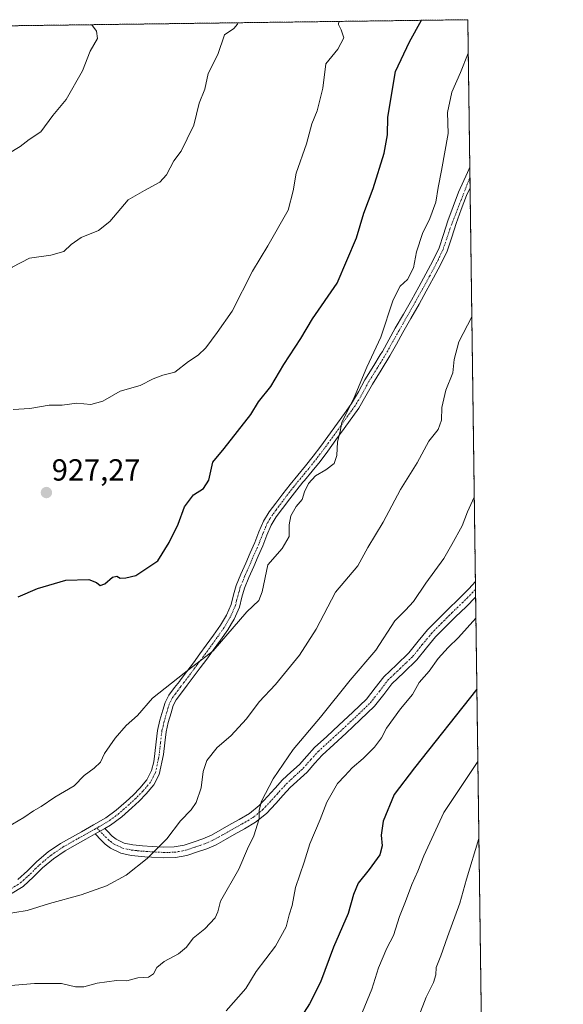
# Model space of a CAD drawing. Units: metres. Extents: x 590332 to 593772, y 4733650 to 4736008.
# Drawn here: x 593594 to 593772, y 4735685 to 4736008 of the extents above; entities that cross this region are included whole.
import ezdxf
from ezdxf.enums import TextEntityAlignment as Align

# ---------------------------------------------------------------- set-up
doc = ezdxf.new("R2010")
doc.units = ezdxf.units.M
doc.header["$MEASUREMENT"] = 0
doc.linetypes.add('TRAZO_Y_PUNTO', pattern=[1, 0.5, -0.25, 0, -0.25])
doc.linetypes.add('TRAZOS', pattern=[0.75, 0.5, -0.25])
for name, color, linetype, lineweight in [('Arbolado forestal', 92, 'TRAZOS', 0), ('Arbolado forestal CxS', 92, 'Continuous', 0), ('Camino', 19, 'Continuous', 0), ('Camino Cxs', 19, 'Continuous', 0), ('Camino eje', 39, 'TRAZO_Y_PUNTO', 13), ('Carátula', 7, 'Continuous', 5), ('Comarca CxS', 133, 'Continuous', 0), ('Comunidad Autónoma CxS', 142, 'Continuous', 0), ('Curva de nivel maestra', 36, 'Continuous', 30), ('Curva de nivel normal', 36, 'Continuous', 0), ('Municipio CxS', 142, 'Continuous', 0), ('Provincia CxS', 1, 'Continuous', 0), ('Punto de cota en terreno', 7, 'Continuous', 0), ('Rótulo de punto de cota en terreno', 19, 'Continuous', 0)]:
    doc.layers.add(name, color=color, linetype=linetype, lineweight=lineweight)
doc.styles.add('Arial', font='txt', dxfattribs={"height": 0.2})

# ---------------------------------------------------------------- blocks, each defined once
blk = doc.blocks.new('*U151')
at = {"layer": 'Arbolado forestal CxS', "color": 92, "linetype": 'Continuous', "lineweight": 0}
blk.add_polyline3d([(592802.95, 4735995.85, 772.03), (593741.11, 4736008.35, 921.23), (593741.11, 4736008.35, 921.23), (593750.56, 4735311.81, 832.55), (593729.46, 4735263.04, 836.39), (593721.82, 4735246.94, 840.7), (593713.81, 4735229.18, 845.43), (593706.22, 4735208.64, 850.55), (593690.81, 4735193.82, 853.71), (593671.3, 4735173.23, 855.68), (593648.14, 4735149.66, 858.15), (593617.6, 4735117.61, 858.56), (593590.43, 4735090.43, 857.58), (593563.4, 4735062.23, 851.91)], dxfattribs=at)
blk = doc.blocks.new('*U168')
at = {"layer": 'Curva de nivel normal', "color": 36, "linetype": 'Continuous', "lineweight": 0}
for points in [[(593487, 4736004.96, 940), (593487.37, 4736000.95, 940), (593486.28, 4735995.08, 940), (593487.21, 4735991.12, 940), (593490.34, 4735987.38, 940), (593492.54, 4735986.54, 940), (593498.89, 4735982.77, 940), (593502.47, 4735979.23, 940), (593504.88, 4735978.56, 940), (593507.81, 4735979.32, 940), (593511.32, 4735979.49, 940), (593515.16, 4735980.02, 940), (593520.28, 4735979.56, 940), (593524.08, 4735978.18, 940), (593527.44, 4735977.34, 940), (593530.07, 4735976.09, 940), (593532.16, 4735974.2, 940), (593534.49, 4735971.18, 940), (593536.26, 4735970.19, 940), (593538.47, 4735970.9, 940), (593540.68, 4735972.51, 940), (593542.46, 4735972.42, 940), (593543.35, 4735971.22, 940), (593544.86, 4735969.97, 940), (593550.77, 4735961.45, 940), (593552.04, 4735960.74, 940), (593554.67, 4735961.05, 940), (593558.28, 4735963.34, 940), (593560.33, 4735963.25, 940), (593562.96, 4735960.18, 940), (593570.01, 4735957.65, 940), (593575.61, 4735957.42, 940), (593583.97, 4735960.26, 940), (593589.92, 4735964.19, 940), (593594.09, 4735966.71, 940), (593597.02, 4735968.99, 940), (593600.79, 4735971.52, 940), (593604.73, 4735976.84, 940), (593609.18, 4735982.09, 940), (593614.58, 4735991.55, 940), (593617.08, 4735998.01, 940), (593619.43, 4736002.22, 940), (593619.14, 4736004.62, 940), (593617.56, 4736006.69, 940), (593617.56, 4736006.7, 940)], [(593487, 4736004.96, 940)]]:
    blk.add_polyline3d(points, dxfattribs=at)
blk = doc.blocks.new('*U182')
at = {"layer": 'Curva de nivel normal', "color": 36, "linetype": 'Continuous', "lineweight": 0}
for points in [[(593402.58, 4736003.84, 910), (593393.8, 4735993.09, 910), (593385.05, 4735984.12, 910), (593375.36, 4735973.7, 910), (593367.82, 4735967.25, 910), (593364.76, 4735963.03, 910), (593333.49, 4735929.71, 910), (593325.59, 4735918.3, 910), (593317.39, 4735906.65, 910), (593315.05, 4735902.72, 910), (593314.8, 4735900.54, 910), (593313.01, 4735896.59, 910), (593307.31, 4735887.1, 910), (593302.46, 4735877.31, 910), (593296.76, 4735869.91, 910), (593291.57, 4735862.5, 910), (593289.8, 4735858.44, 910), (593288.39, 4735854, 910), (593283.96, 4735847.76, 910), (593282.82, 4735843.66, 910), (593280.16, 4735835.63, 910), (593273.98, 4735823.97, 910), (593270.08, 4735817.31, 910), (593268.1, 4735811.99, 910), (593266.1, 4735792.81, 910), (593264.9, 4735790.64, 910), (593264.82, 4735788.63, 910), (593266.46, 4735786.41, 910), (593267.5, 4735783.56, 910), (593268.24, 4735780.12, 910), (593270.4, 4735775.31, 910), (593270.22, 4735772.64, 910), (593267.33, 4735770.6, 910), (593266.9, 4735768.16, 910), (593269.26, 4735764.87, 910), (593273.93, 4735762.84, 910), (593277.26, 4735763.15, 910), (593279.52, 4735762.7, 910), (593282.83, 4735760.04, 910), (593286.85, 4735756.08, 910), (593290.84, 4735753.24, 910), (593293.29, 4735751.18, 910), (593296.37, 4735750.3, 910), (593299.73, 4735747.75, 910), (593306.3, 4735741.46, 910), (593311.42, 4735738.25, 910), (593314.23, 4735735.18, 910), (593320.32, 4735733.42, 910), (593327.89, 4735730.64, 910), (593333.19, 4735728.43, 910), (593339.68, 4735726.9, 910), (593343.17, 4735725.69, 910), (593348.13, 4735724.97, 910), (593355.84, 4735723.29, 910), (593361.33, 4735721.27, 910), (593367.43, 4735720, 910), (593371.49, 4735718.42, 910), (593377.6, 4735717.1, 910), (593384.85, 4735714.68, 910), (593393.98, 4735713.95, 910), (593400.06, 4735713.07, 910), (593405.73, 4735713.23, 910), (593420.73, 4735714.71, 910), (593432.73, 4735716.87, 910), (593449.34, 4735720.54, 910), (593454.16, 4735720.88, 910), (593461.48, 4735720.1, 910), (593468.57, 4735717.66, 910), (593473.93, 4735713.75, 910), (593478.83, 4735706.31, 910), (593487.15, 4735698.63, 910), (593499.5, 4735692, 910), (593507.12, 4735689.38, 910), (593514.4, 4735688.38, 910), (593520.44, 4735688.43, 910), (593525.73, 4735687.69, 910), (593534.05, 4735687.21, 910), (593541.72, 4735687.69, 910), (593551.39, 4735687.59, 910), (593557.02, 4735687.18, 910), (593564.26, 4735688.35, 910), (593577.02, 4735689.6, 910), (593584.4, 4735690.7, 910), (593589.76, 4735690.97, 910), (593598.72, 4735691.71, 910), (593607.68, 4735691.7, 910), (593612.25, 4735690.69, 910), (593615.01, 4735690.62, 910), (593619.38, 4735691.85, 910), (593625.71, 4735692.78, 910), (593629.04, 4735692.64, 910), (593632.71, 4735693.63, 910), (593636.25, 4735693.81, 910), (593637.86, 4735694.88, 910), (593638.92, 4735696.98, 910), (593641.38, 4735699.01, 910), (593646.04, 4735701.5, 910), (593648.67, 4735703.74, 910), (593650.88, 4735706.6, 910), (593654.67, 4735709.72, 910), (593658.14, 4735713.28, 910), (593659.04, 4735715.24, 910), (593659.88, 4735718.75, 910), (593665.87, 4735729.29, 910), (593668.77, 4735736.03, 910), (593670.77, 4735740.28, 910), (593672.59, 4735745.81, 910), (593672.6, 4735748.64, 910), (593673.3, 4735751.64, 910), (593677.14, 4735758.97, 910), (593683.7, 4735768.64, 910), (593692.72, 4735779.25, 910), (593702.43, 4735791.43, 910), (593710.86, 4735801.25, 910), (593717.14, 4735810.9, 910), (593720.6, 4735814.36, 910), (593723.29, 4735817.24, 910), (593727.37, 4735823.3, 910), (593733.2, 4735831.39, 910), (593735.86, 4735836, 910), (593739.22, 4735842.06, 910), (593741.04, 4735846.72, 910), (593743.24, 4735851.5, 910)], [(593743.24, 4735851.5, 910)]]:
    blk.add_polyline3d(points, dxfattribs=at)
blk = doc.blocks.new('*U199')
at = {"layer": 'Curva de nivel normal', "color": 36, "linetype": 'Continuous', "lineweight": 0}
for points in [[(593431.39, 4736004.22, 920), (593430.46, 4736003.36, 920), (593425.82, 4735999.95, 920), (593421.77, 4735994.91, 920), (593416.95, 4735990.36, 920), (593413.06, 4735986.2, 920), (593410.31, 4735982.44, 920), (593406.14, 4735978.26, 920), (593401.26, 4735972.95, 920), (593395.67, 4735967.95, 920), (593389.34, 4735961.36, 920), (593384.69, 4735957.25, 920), (593380.15, 4735954.03, 920), (593375.32, 4735948.98, 920), (593372.07, 4735944.57, 920), (593367.41, 4735939.85, 920), (593364.41, 4735936.07, 920), (593360.64, 4735931.77, 920), (593356.26, 4735925.26, 920), (593352.16, 4735919.96, 920), (593347.58, 4735913.3, 920), (593343.5, 4735907.63, 920), (593338.95, 4735899.63, 920), (593334.56, 4735894.12, 920), (593330.15, 4735887.88, 920), (593327.63, 4735882.78, 920), (593325.21, 4735878.96, 920), (593322.69, 4735876.3, 920), (593320.85, 4735872.3, 920), (593318.09, 4735866.9, 920), (593316.44, 4735862.03, 920), (593315.19, 4735856.17, 920), (593312.55, 4735848.06, 920), (593308.79, 4735839.02, 920), (593305.1, 4735831.44, 920), (593303.1, 4735825.09, 920), (593302.79, 4735821.01, 920), (593303.19, 4735819.08, 920), (593304.89, 4735817.78, 920), (593308.97, 4735815.78, 920), (593310.66, 4735813.87, 920), (593311.35, 4735811.49, 920), (593312.49, 4735810.29, 920), (593315.53, 4735809.49, 920), (593321.45, 4735806.1, 920), (593325.85, 4735800.83, 920), (593333.86, 4735793.04, 920), (593336.81, 4735790.71, 920), (593339.03, 4735788.6, 920), (593342.77, 4735786.01, 920), (593348.58, 4735783.18, 920), (593354.08, 4735781.66, 920), (593359.99, 4735778.57, 920), (593369.43, 4735775.04, 920), (593374.83, 4735772.6, 920), (593379.13, 4735770.11, 920), (593392.47, 4735766.37, 920), (593405.78, 4735759.54, 920), (593408.79, 4735756.51, 920), (593410.36, 4735752.6, 920), (593412.4, 4735749.98, 920), (593415.64, 4735748.22, 920), (593418.44, 4735749.01, 920), (593418.88, 4735751.12, 920), (593417.62, 4735753.1, 920), (593417.57, 4735754.6, 920), (593420.17, 4735755.64, 920), (593428.06, 4735755.95, 920), (593435.28, 4735757.09, 920), (593443.26, 4735759.51, 920), (593450.86, 4735761.21, 920), (593464.22, 4735764.57, 920), (593470.1, 4735765.54, 920), (593474.57, 4735765.34, 920), (593478.37, 4735765.78, 920), (593480.64, 4735766.93, 920), (593482.71, 4735769.07, 920), (593485.06, 4735770.57, 920), (593489.06, 4735770.92, 920), (593494.14, 4735769.21, 920), (593497.1, 4735769.02, 920), (593500.43, 4735768.02, 920), (593502.28, 4735766.48, 920), (593502.82, 4735764.62, 920), (593502.3, 4735762.55, 920), (593502.48, 4735759.28, 920), (593504.19, 4735753.22, 920), (593506.51, 4735748.16, 920), (593508.58, 4735741.82, 920), (593513.49, 4735735.75, 920), (593519.07, 4735731.62, 920), (593524.53, 4735728.7, 920), (593535.39, 4735727.42, 920), (593542.39, 4735727.6, 920), (593551.28, 4735729.53, 920), (593557.44, 4735732.13, 920), (593567.08, 4735733.83, 920), (593578.09, 4735736.77, 920), (593585.56, 4735740.31, 920), (593589.64, 4735742.97, 920), (593595.3, 4735746.31, 920), (593598.42, 4735748.45, 920), (593601, 4735749.9, 920), (593605.39, 4735752.91, 920), (593611.77, 4735756.64, 920), (593615.06, 4735760.13, 920), (593618.38, 4735762.44, 920), (593620.44, 4735764.47, 920), (593621.77, 4735767.27, 920), (593625.3, 4735772.34, 920), (593628.84, 4735776.52, 920), (593632.59, 4735779.76, 920), (593637.55, 4735785.43, 920), (593647.88, 4735793.71, 920), (593657.51, 4735800.99, 920), (593668.54, 4735813.8, 920), (593672.48, 4735817.6, 920), (593673.54, 4735820.46, 920), (593675.38, 4735829.3, 920), (593680.13, 4735834.63, 920), (593682.42, 4735838.63, 920), (593682.44, 4735842.41, 920), (593682.95, 4735845.41, 920), (593684.7, 4735848.41, 920), (593686.71, 4735850.73, 920), (593687.49, 4735853.25, 920), (593688.8, 4735855.99, 920), (593691.03, 4735858.53, 920), (593694.52, 4735860.48, 920), (593697.21, 4735862.59, 920), (593698.06, 4735865.19, 920), (593698.33, 4735869.68, 920), (593699.14, 4735873.07, 920), (593699.73, 4735875.99, 920), (593703.76, 4735884.2, 920), (593707.92, 4735894.21, 920), (593712.6, 4735904.04, 920), (593716.65, 4735916.36, 920), (593718.88, 4735920.79, 920), (593721.3, 4735923, 920), (593723.3, 4735926.82, 920), (593724.24, 4735932.09, 920), (593726.24, 4735938.17, 920), (593728.67, 4735943.01, 920), (593730.66, 4735948.37, 920), (593731.37, 4735953.24, 920), (593732.53, 4735958.81, 920), (593734.62, 4735970.97, 920), (593734.48, 4735977.86, 920), (593735.88, 4735984.51, 920), (593738.69, 4735991.02, 920), (593741.26, 4735997.39, 920)], [(593741.26, 4735997.39, 920)]]:
    blk.add_polyline3d(points, dxfattribs=at)
blk = doc.blocks.new('*U209')
at = {"layer": 'Curva de nivel normal', "color": 36, "linetype": 'Continuous', "lineweight": 0}
for points in [[(593661.76, 4735682.8, 905), (593668.17, 4735690.06, 905), (593671.57, 4735695.65, 905), (593677.95, 4735703.98, 905), (593681.4, 4735710.32, 905), (593682.4, 4735714.32, 905), (593683.42, 4735717.32, 905), (593684.56, 4735723.32, 905), (593687.35, 4735731.65, 905), (593689.25, 4735737.64, 905), (593692.63, 4735745.64, 905), (593694.8, 4735751.31, 905), (593698.26, 4735757.46, 905), (593700.72, 4735759.93, 905), (593703.13, 4735762.6, 905), (593706.72, 4735765.68, 905), (593710.44, 4735769.4, 905), (593712.76, 4735772.46, 905), (593714.36, 4735775.64, 905), (593718.99, 4735781.97, 905), (593722.98, 4735786.65, 905), (593725.16, 4735790.59, 905), (593728.46, 4735794.31, 905), (593731.39, 4735798.51, 905), (593734.66, 4735802.13, 905), (593738.07, 4735805.37, 905), (593743.78, 4735811.76, 905)], [(593743.78, 4735811.76, 905)]]:
    blk.add_polyline3d(points, dxfattribs=at)
blk = doc.blocks.new('*U212')
at = {"layer": 'Curva de nivel normal', "color": 36, "linetype": 'Continuous', "lineweight": 0}
for points in [[(593478.74, 4736004.85, 935), (593478.08, 4736003.93, 935), (593471.5, 4735990.73, 935), (593468.42, 4735987.04, 935), (593461.46, 4735981.47, 935), (593453.5, 4735976.58, 935), (593448.75, 4735971.55, 935), (593443.48, 4735963.67, 935), (593440.4, 4735960.41, 935), (593435.94, 4735957.19, 935), (593429.21, 4735949.94, 935), (593426.85, 4735946.62, 935), (593425.46, 4735943.04, 935), (593420.43, 4735934.63, 935), (593418.56, 4735930.71, 935), (593416.73, 4735928.29, 935), (593414.9, 4735924.73, 935), (593412.56, 4735921.41, 935), (593409.55, 4735918.4, 935), (593406.5, 4735914.92, 935), (593402.61, 4735911.95, 935), (593397.77, 4735906.55, 935), (593387.74, 4735896.88, 935), (593381.74, 4735893.56, 935), (593378.74, 4735889.19, 935), (593376.74, 4735886.8, 935), (593374.58, 4735885.8, 935), (593371.29, 4735885.51, 935), (593366.22, 4735884.48, 935), (593362.12, 4735881.63, 935), (593357.94, 4735875.63, 935), (593356.91, 4735872.57, 935), (593358.74, 4735870.34, 935), (593362.08, 4735868.62, 935), (593365.18, 4735868.31, 935), (593369.77, 4735868.02, 935), (593374.58, 4735868.72, 935), (593378.61, 4735868.83, 935), (593382.23, 4735868, 935), (593386.61, 4735867.87, 935), (593390.44, 4735868.96, 935), (593393.19, 4735868.22, 935), (593396.52, 4735865.88, 935), (593399.41, 4735865.43, 935), (593402.82, 4735865.79, 935), (593407.73, 4735863.55, 935), (593413.23, 4735863.06, 935), (593416.04, 4735863.86, 935), (593418.45, 4735865.53, 935), (593421.63, 4735869.59, 935), (593422.18, 4735872.96, 935), (593421.61, 4735876.43, 935), (593426.1, 4735879.32, 935), (593429.37, 4735881.41, 935), (593431.15, 4735883.46, 935), (593432.8, 4735886.7, 935), (593434.73, 4735888.24, 935), (593436.73, 4735888.08, 935), (593438.41, 4735888.84, 935), (593438.58, 4735890.48, 935), (593436.87, 4735891.06, 935), (593433.51, 4735891.15, 935), (593433.06, 4735892.77, 935), (593433.73, 4735893.79, 935), (593438.06, 4735896.61, 935), (593441.06, 4735900.61, 935), (593444.73, 4735904.8, 935), (593448.73, 4735906.73, 935), (593452.73, 4735908.73, 935), (593456.4, 4735909.56, 935), (593458.54, 4735911.51, 935), (593459.66, 4735915.1, 935), (593461.04, 4735917.29, 935), (593465.09, 4735920.63, 935), (593471.06, 4735923.44, 935), (593476.73, 4735924.94, 935), (593483.06, 4735926.65, 935), (593489.76, 4735927.16, 935), (593491.15, 4735926.58, 935), (593492.18, 4735924.83, 935), (593491.14, 4735922.71, 935), (593492.06, 4735920.38, 935), (593496.09, 4735915.97, 935), (593498.51, 4735914.48, 935), (593501, 4735914.16, 935), (593504.99, 4735912.88, 935), (593511.47, 4735911.29, 935), (593520.99, 4735907.13, 935), (593524.72, 4735906.52, 935), (593526.72, 4735908.44, 935), (593529.39, 4735909.58, 935), (593534.72, 4735909.96, 935), (593540.72, 4735911.44, 935), (593546.39, 4735911.7, 935), (593550.68, 4735912.09, 935), (593554.88, 4735910.8, 935), (593560.68, 4735910.96, 935), (593566.11, 4735912.79, 935), (593569.2, 4735915, 935), (593572.16, 4735917.98, 935), (593575.06, 4735919.05, 935), (593579.27, 4735920.65, 935), (593585.18, 4735922.59, 935), (593588.58, 4735924.53, 935), (593591.38, 4735927.04, 935), (593597.08, 4735930.04, 935), (593604.17, 4735930.96, 935), (593608.41, 4735932.18, 935), (593610.81, 4735934.54, 935), (593614.12, 4735936.76, 935), (593619.78, 4735939.11, 935), (593623.47, 4735942.08, 935), (593629.55, 4735949.18, 935), (593634.93, 4735952.29, 935), (593639.91, 4735954.96, 935), (593642.14, 4735957.4, 935), (593644.53, 4735961.95, 935), (593646.96, 4735965.11, 935), (593648.88, 4735969.25, 935), (593651.13, 4735973.67, 935), (593652.9, 4735980.95, 935), (593654.76, 4735985.52, 935), (593655.8, 4735990.7, 935), (593658.95, 4735996.95, 935), (593661.17, 4736003.42, 935), (593664.21, 4736005.49, 935), (593665.49, 4736006.85, 935), (593665.37, 4736007.34, 935)], [(593478.74, 4736004.85, 935)]]:
    blk.add_polyline3d(points, dxfattribs=at)
blk = doc.blocks.new('*U218')
at = {"layer": 'Curva de nivel normal', "color": 36, "linetype": 'Continuous', "lineweight": 0}
for points in [[(593744.76, 4735739.43, 890), (593740.66, 4735726, 890), (593738.55, 4735718.18, 890), (593734.42, 4735707.09, 890), (593732.27, 4735700.82, 890), (593730.71, 4735696.98, 890), (593730.59, 4735694.65, 890), (593729.85, 4735692.04, 890), (593727.45, 4735687.22, 890), (593724.98, 4735681.04, 890)], [(593744.76, 4735739.43, 890)]]:
    blk.add_polyline3d(points, dxfattribs=at)
blk = doc.blocks.new('*U223')
at = {"layer": 'Curva de nivel maestra', "color": 36, "linetype": 'Continuous', "lineweight": 30}
for points in [[(593744.09, 4735788.39, 900), (593723.61, 4735762.64, 900), (593716.9, 4735753.82, 900), (593713.3, 4735745.05, 900), (593712.62, 4735740.49, 900), (593713.02, 4735736.98, 900), (593712.18, 4735734.03, 900), (593708.7, 4735729.16, 900), (593705.08, 4735724.75, 900), (593703.52, 4735721.01, 900), (593701.83, 4735714.79, 900), (593697.03, 4735703.72, 900), (593692.76, 4735692.21, 900), (593689.14, 4735685.08, 900), (593685.58, 4735679.58, 900)], [(593744.09, 4735788.39, 900)]]:
    blk.add_polyline3d(points, dxfattribs=at)
blk = doc.blocks.new('5PATER')
at = {"layer": 'Carátula', "linetype": 'Continuous', "lineweight": 5}
h = blk.add_hatch(color=250, dxfattribs=at)
edge = h.paths.add_edge_path()
edge.add_ellipse((0, 0.01), major_axis=(-1.33, -1.34), ratio=0.999422, start_angle=0, end_angle=360)

msp = doc.modelspace()

# ---------------------------------------------------------------- linework, layer by layer
at = {"layer": 'Arbolado forestal', "color": 92, "linetype": 'TRAZOS', "lineweight": 0}
msp.add_polyline3d([(592802.95, 4735995.85, 772.03), (592845.54, 4735996.42, 776.07), (592847.58, 4735996.44, 776.16), (592849.64, 4735996.47, 776.32), (592897.97, 4735997.11, 779.82), (592898.9, 4735997.13, 779.92), (592899.84, 4735997.14, 780.01), (593581.66, 4736006.23, 941.95), (593741.11, 4736008.35, 921.23), (593741.77, 4735959.94, 917.12), (593741.81, 4735956.54, 916.97), (593741.86, 4735953.15, 916.97), (593743.61, 4735823.85, 906.78), (593743.65, 4735821.22, 906.35), (593743.68, 4735818.69, 905.94), (593746.21, 4735632.41, 877.25), (593749.44, 4735394.57, 826.64), (593750.56, 4735311.81, 832.55)], dxfattribs=at)
at = {"layer": 'Camino', "color": 19, "linetype": 'Continuous', "lineweight": 0}
for points in [[(593593.27, 4735725.91, 916.76), (593596.45, 4735728.79, 916.94), (593599.48, 4735731.82, 917.38), (593603.27, 4735734.96, 917.61), (593607.3, 4735737.77, 917.73), (593614.18, 4735741.61, 917.67), (593618.19, 4735743.87, 917.64), (593622.17, 4735746.17, 917.73), (593625.62, 4735748.7, 917.64), (593628.86, 4735751.56, 917.7), (593631.15, 4735753.67, 917.56), (593633.35, 4735755.91, 917.56), (593635.64, 4735758.64, 917.42), (593637.24, 4735761.75, 917.54), (593637.92, 4735764.52, 917.69), (593638.34, 4735767.34, 917.79), (593638.75, 4735771.12, 918.01), (593639.22, 4735774.9, 918.27), (593639.98, 4735778.23, 918.46), (593640.94, 4735781.51, 918.74), (593641.72, 4735784.08, 919.04), (593642.89, 4735786.44, 919.38), (593644.79, 4735788.94, 919.48), (593646.36, 4735790.99, 919.54), (593646.71, 4735791.45, 919.58), (593648.83, 4735794.28, 919.9), (593650.95, 4735797.13, 920.05), (593653.07, 4735799.99, 920.24), (593655.18, 4735802.87, 920.4), (593657.55, 4735806.16, 920.45), (593659.88, 4735809.48, 920.5), (593661.83, 4735812.76, 920.45), (593663.39, 4735816.26, 920.54), (593664.19, 4735819.39, 920.65), (593665.03, 4735822.5, 920.65), (593666.59, 4735826.18, 920.57), (593668.17, 4735829.85, 920.71), (593669.65, 4735833.21, 920.79), (593671.13, 4735836.58, 920.62), (593672.5, 4735840.1, 920.79), (593673.96, 4735843.59, 920.92), (593675.86, 4735846.64, 920.77), (593678.03, 4735849.51, 920.72), (593680.36, 4735852.64, 920.72), (593682.75, 4735855.72, 920.58), (593685.25, 4735858.77, 920.46), (593687.75, 4735861.81, 920.64), (593690.33, 4735865.01, 920.67), (593692.83, 4735868.28, 920.44), (593700.56, 4735879.01, 920.12), (593702.92, 4735882.31, 920.08), (593705.19, 4735886.14, 920.04), (593707.31, 4735890.07, 919.78), (593710.21, 4735894.72, 919.64), (593712.37, 4735898.25, 919.41), (593713.07, 4735899.4, 919.44), (593715.18, 4735903.18, 919.28), (593717.29, 4735906.97, 919.18), (593719.96, 4735911.61, 918.84), (593722.62, 4735916.26, 918.8), (593725.01, 4735920.56, 918.62), (593727.36, 4735924.89, 918.33), (593729.62, 4735929.1, 918.2), (593731.66, 4735933.43, 917.8), (593733.18, 4735937.84, 917.87), (593734.59, 4735942.28, 918.15), (593736.27, 4735947.01, 918.18), (593738.11, 4735951.67, 917.9), (593740.98, 4735958.17, 917.22), (593741.77, 4735959.94, 917.12)], [(593741.77, 4735959.94, 917.12), (593741.86, 4735953.15, 916.97)], [(593741.86, 4735953.15, 916.97), (593740.72, 4735950.58, 917.26), (593738.92, 4735946.02, 917.4), (593737.27, 4735941.37, 917.35), (593735.87, 4735936.95, 917.44), (593734.29, 4735932.36, 917.49), (593732.15, 4735927.83, 917.58), (593729.85, 4735923.54, 917.75), (593727.49, 4735919.2, 917.97), (593725.09, 4735914.87, 918.29), (593722.41, 4735910.2, 918.42), (593719.76, 4735905.57, 918.73), (593717.65, 4735901.8, 918.82), (593715.51, 4735897.97, 919.05), (593712.62, 4735893.23, 919.25), (593709.76, 4735888.64, 919.48), (593707.65, 4735884.75, 919.62), (593705.3, 4735880.76, 919.77), (593700.49, 4735874.06, 919.98), (593697.81, 4735870.34, 920.02), (593695.1, 4735866.59, 920.28), (593692.56, 4735863.27, 920.42), (593689.95, 4735860.03, 920.25), (593687.44, 4735856.97, 920.13), (593686.97, 4735856.4, 920.15), (593684.96, 4735853.95, 920.27), (593682.62, 4735850.92, 920.32), (593680.29, 4735847.81, 920.43), (593678.2, 4735845.03, 920.53), (593676.48, 4735842.28, 920.68), (593675.12, 4735839.04, 920.8), (593673.75, 4735835.5, 920.51), (593672.24, 4735832.08, 920.41), (593670.77, 4735828.72, 920.5), (593669.19, 4735825.07, 920.55), (593667.72, 4735821.58, 920.46), (593666.93, 4735818.67, 920.42), (593666.07, 4735815.33, 920.28), (593664.35, 4735811.46, 920.14), (593663.47, 4735809.98, 920.13), (593662.26, 4735807.94, 920.11), (593659.86, 4735804.52, 920.04), (593657.47, 4735801.2, 920.05), (593655.35, 4735798.31, 919.99), (593653.23, 4735795.44, 919.71), (593648.97, 4735789.74, 919.22), (593647.04, 4735787.23, 919.02), (593645.31, 4735784.94, 918.98), (593644.36, 4735783.03, 918.8), (593643.65, 4735780.7, 918.5), (593642.72, 4735777.52, 918.11), (593642.02, 4735774.41, 917.87), (593641.57, 4735770.8, 917.65), (593641.15, 4735766.97, 917.49), (593639.76, 4735760.45, 917.24), (593638.01, 4735757.06, 917.12), (593635.45, 4735754.01, 917.26), (593633.12, 4735751.64, 917.21), (593630.75, 4735749.46, 917.22), (593627.4, 4735746.49, 917.29), (593623.72, 4735743.79, 917.32), (593621.84, 4735742.7, 917.22)], [(593621.84, 4735742.7, 917.22), (593622.23, 4735742.29, 917.14), (593623.13, 4735741.34, 916.97), (593623.89, 4735740.6, 916.83), (593624.31, 4735740.2, 916.75), (593625.62, 4735739.18, 916.53), (593628.24, 4735737.9, 916.18), (593631.05, 4735737.29, 915.91), (593634.26, 4735736.97, 915.5), (593637.46, 4735736.76, 915.11), (593639.03, 4735736.67, 914.94), (593641.07, 4735736.56, 914.72), (593644.68, 4735736.6, 914.22), (593647.96, 4735737.23, 913.8), (593651.19, 4735738.29, 913.38), (593654.09, 4735739.28, 912.96), (593656.86, 4735740.5, 912.51), (593659.75, 4735742.12, 912.04), (593662.63, 4735743.75, 911.58), (593666.03, 4735745.66, 911.1), (593669.42, 4735747.62, 910.5), (593672.6, 4735750.19, 910.06), (593675.46, 4735753.24, 909.54), (593676.44, 4735754.34, 909.4), (593677.86, 4735755.93, 909.32), (593680.28, 4735758.6, 908.96), (593683.02, 4735761.14, 908.79), (593685.77, 4735763.67, 908.46), (593688.23, 4735766.47, 908.49), (593690.74, 4735769.22, 908.25), (593694.76, 4735772.91, 907.99), (593698.79, 4735776.58, 907.88), (593703.34, 4735780.85, 907.85), (593707.82, 4735785.19, 907.55), (593710.71, 4735788.82, 907.53), (593713.53, 4735792.53, 907.6), (593717.67, 4735796.47, 907.42), (593721.8, 4735800.42, 907.28), (593724.82, 4735804.21, 907.3), (593727.91, 4735807.94, 907.15), (593731.25, 4735811.35, 907.14), (593734.62, 4735814.73, 906.98), (593738.07, 4735818.05, 906.86), (593741.45, 4735821.43, 906.82), (593743.61, 4735823.85, 906.78)], [(593743.61, 4735823.85, 906.78), (593743.68, 4735818.69, 905.94)], [(593743.68, 4735818.69, 905.94), (593740.53, 4735815.53, 906.08), (593737.08, 4735812.22, 905.93), (593733.75, 4735808.88, 906.06), (593730.53, 4735805.59, 906.24), (593727.55, 4735801.99, 906.37), (593724.4, 4735798.04, 906.35), (593720.1, 4735793.92, 906.59), (593716.16, 4735790.18, 906.96), (593713.49, 4735786.66, 906.91), (593710.43, 4735782.82, 906.91), (593705.77, 4735778.31, 907.07), (593701.18, 4735774, 907.26), (593697.13, 4735770.31, 907.21), (593693.24, 4735766.74, 907.38), (593690.85, 4735764.12, 907.61), (593688.29, 4735761.21, 907.72), (593682.78, 4735756.12, 908.28), (593680.48, 4735753.58, 908.65), (593678.06, 4735750.86, 909.01), (593675.02, 4735747.63, 909.59), (593672.38, 4735745.49, 909.89), (593671.41, 4735744.71, 910.1), (593667.77, 4735742.61, 910.65), (593664.36, 4735740.69, 911.15), (593661.47, 4735739.05, 911.6), (593658.43, 4735737.35, 912.03), (593655.37, 4735736, 912.49), (593652.31, 4735734.96, 912.97), (593648.84, 4735733.82, 913.37), (593645.03, 4735733.09, 913.79), (593640.99, 4735733.05, 914.3), (593637.25, 4735733.25, 914.79), (593634.99, 4735733.4, 915.11), (593633.97, 4735733.46, 915.26), (593630.5, 4735733.81, 915.69), (593627.08, 4735734.55, 915.97), (593623.76, 4735736.17, 916.31), (593622, 4735737.53, 916.51), (593620.62, 4735738.86, 916.74), (593618.7, 4735740.9, 917.19)], [(593618.7, 4735740.9, 917.19), (593615.57, 4735739.14, 917.22), (593612.12, 4735737.22, 917.27), (593608.81, 4735735.36, 917.36), (593604.99, 4735732.7, 917.22), (593601.39, 4735729.72, 917.02), (593598.4, 4735726.74, 916.61), (593594.98, 4735723.63, 916.32), (593590.91, 4735721.14, 916.09)], [(593618.7, 4735740.9, 917.19), (593621.84, 4735742.7, 917.22)], [(593618.7, 4735740.9, 917.19), (593621.84, 4735742.7, 917.22)]]:
    msp.add_polyline3d(points, dxfattribs=at)
at = {"layer": 'Camino Cxs', "color": 19, "linetype": 'Continuous', "lineweight": 0}
msp.add_polyline3d([(593593.27, 4735725.91, 916.76), (593596.45, 4735728.79, 916.94), (593599.48, 4735731.82, 917.38), (593603.27, 4735734.96, 917.61), (593607.3, 4735737.77, 917.73), (593614.18, 4735741.61, 917.67), (593618.19, 4735743.87, 917.64), (593622.17, 4735746.17, 917.73), (593625.62, 4735748.7, 917.64), (593628.86, 4735751.56, 917.7), (593631.15, 4735753.67, 917.56), (593633.35, 4735755.91, 917.56), (593635.64, 4735758.64, 917.42), (593637.24, 4735761.75, 917.54), (593637.92, 4735764.52, 917.69), (593638.34, 4735767.34, 917.79), (593638.75, 4735771.12, 918.01), (593639.22, 4735774.9, 918.27), (593639.98, 4735778.23, 918.46), (593640.94, 4735781.51, 918.74), (593641.72, 4735784.08, 919.04), (593642.89, 4735786.44, 919.38), (593644.79, 4735788.94, 919.48), (593646.36, 4735790.99, 919.54), (593646.71, 4735791.45, 919.58), (593648.83, 4735794.28, 919.9), (593650.95, 4735797.13, 920.05), (593653.07, 4735799.99, 920.24), (593655.18, 4735802.87, 920.4), (593657.55, 4735806.16, 920.45), (593659.88, 4735809.48, 920.5), (593661.83, 4735812.76, 920.45), (593663.39, 4735816.26, 920.54), (593664.19, 4735819.39, 920.65), (593665.03, 4735822.5, 920.65), (593666.59, 4735826.18, 920.57), (593668.17, 4735829.85, 920.71), (593669.65, 4735833.21, 920.79), (593671.13, 4735836.58, 920.62), (593672.5, 4735840.1, 920.79), (593673.96, 4735843.59, 920.92), (593675.86, 4735846.64, 920.77), (593678.03, 4735849.51, 920.72), (593680.36, 4735852.64, 920.72), (593682.75, 4735855.72, 920.58), (593685.25, 4735858.77, 920.46), (593687.75, 4735861.81, 920.64), (593690.33, 4735865.01, 920.67), (593692.83, 4735868.28, 920.44), (593700.56, 4735879.01, 920.12), (593702.92, 4735882.31, 920.08), (593705.19, 4735886.14, 920.04), (593707.31, 4735890.07, 919.78), (593710.21, 4735894.72, 919.64), (593712.37, 4735898.25, 919.41), (593713.07, 4735899.4, 919.44), (593715.18, 4735903.18, 919.28), (593717.29, 4735906.97, 919.18), (593719.96, 4735911.61, 918.84), (593722.62, 4735916.26, 918.8), (593725.01, 4735920.56, 918.62), (593727.36, 4735924.89, 918.33), (593729.62, 4735929.1, 918.2), (593731.66, 4735933.43, 917.8), (593733.18, 4735937.84, 917.87), (593734.59, 4735942.28, 918.15), (593736.27, 4735947.01, 918.18), (593738.11, 4735951.67, 917.9), (593740.98, 4735958.17, 917.22), (593741.77, 4735959.94, 917.12), (593741.86, 4735953.15, 916.97), (593741.86, 4735953.15, 916.97), (593740.72, 4735950.58, 917.26), (593738.92, 4735946.02, 917.4), (593737.27, 4735941.37, 917.35), (593735.87, 4735936.95, 917.44), (593734.29, 4735932.36, 917.49), (593732.15, 4735927.83, 917.58), (593729.85, 4735923.54, 917.75), (593727.49, 4735919.2, 917.97), (593725.09, 4735914.87, 918.29), (593722.41, 4735910.2, 918.42), (593719.76, 4735905.57, 918.73), (593717.65, 4735901.8, 918.82), (593715.51, 4735897.97, 919.05), (593712.62, 4735893.23, 919.25), (593709.76, 4735888.64, 919.48), (593707.65, 4735884.75, 919.62), (593705.3, 4735880.76, 919.77), (593700.49, 4735874.06, 919.98), (593697.81, 4735870.34, 920.02), (593695.1, 4735866.59, 920.28), (593692.56, 4735863.27, 920.42), (593689.95, 4735860.03, 920.25), (593687.44, 4735856.97, 920.13), (593686.97, 4735856.4, 920.15), (593684.96, 4735853.95, 920.27), (593682.62, 4735850.92, 920.32), (593680.29, 4735847.81, 920.43), (593678.2, 4735845.03, 920.53), (593676.48, 4735842.28, 920.68), (593675.12, 4735839.04, 920.8), (593673.75, 4735835.5, 920.51), (593672.24, 4735832.08, 920.41), (593670.77, 4735828.72, 920.5), (593669.19, 4735825.07, 920.55), (593667.72, 4735821.58, 920.46), (593666.93, 4735818.67, 920.42), (593666.07, 4735815.33, 920.28), (593664.35, 4735811.46, 920.14), (593663.47, 4735809.98, 920.13), (593662.26, 4735807.94, 920.11), (593659.86, 4735804.52, 920.04), (593657.47, 4735801.2, 920.05), (593655.35, 4735798.31, 919.99), (593653.23, 4735795.44, 919.71), (593648.97, 4735789.74, 919.22), (593647.04, 4735787.23, 919.02), (593645.31, 4735784.94, 918.98), (593644.36, 4735783.03, 918.8), (593643.65, 4735780.7, 918.5), (593642.72, 4735777.52, 918.11), (593642.02, 4735774.41, 917.87), (593641.57, 4735770.8, 917.65), (593641.15, 4735766.97, 917.49), (593639.76, 4735760.45, 917.24), (593638.01, 4735757.06, 917.12), (593635.45, 4735754.01, 917.26), (593633.12, 4735751.64, 917.21), (593630.75, 4735749.46, 917.22), (593627.4, 4735746.49, 917.29), (593623.72, 4735743.79, 917.32), (593621.84, 4735742.7, 917.22), (593621.84, 4735742.7, 917.22), (593618.7, 4735740.9, 917.19), (593615.57, 4735739.14, 917.22), (593612.12, 4735737.22, 917.27), (593608.81, 4735735.36, 917.36), (593604.99, 4735732.7, 917.22), (593601.39, 4735729.72, 917.02), (593598.4, 4735726.74, 916.61), (593594.98, 4735723.63, 916.32), (593590.91, 4735721.14, 916.09)], dxfattribs=at)
msp.add_polyline3d([(593618.7, 4735740.9, 917.19), (593621.84, 4735742.7, 917.22), (593622.23, 4735742.29, 917.14), (593623.13, 4735741.34, 916.97), (593623.89, 4735740.6, 916.83), (593624.31, 4735740.2, 916.75), (593625.62, 4735739.18, 916.53), (593628.24, 4735737.9, 916.18), (593631.05, 4735737.29, 915.91), (593634.26, 4735736.97, 915.5), (593637.46, 4735736.76, 915.11), (593639.03, 4735736.67, 914.94), (593641.07, 4735736.56, 914.72), (593644.68, 4735736.6, 914.22), (593647.96, 4735737.23, 913.8), (593651.19, 4735738.29, 913.38), (593654.09, 4735739.28, 912.96), (593656.86, 4735740.5, 912.51), (593659.75, 4735742.12, 912.04), (593662.63, 4735743.75, 911.58), (593666.03, 4735745.66, 911.1), (593669.42, 4735747.62, 910.5), (593672.6, 4735750.19, 910.06), (593675.46, 4735753.24, 909.54), (593676.44, 4735754.34, 909.4), (593677.86, 4735755.93, 909.32), (593680.28, 4735758.6, 908.96), (593683.02, 4735761.14, 908.79), (593685.77, 4735763.67, 908.46), (593688.23, 4735766.47, 908.49), (593690.74, 4735769.22, 908.25), (593694.76, 4735772.91, 907.99), (593698.79, 4735776.58, 907.88), (593703.34, 4735780.85, 907.85), (593707.82, 4735785.19, 907.55), (593710.71, 4735788.82, 907.53), (593713.53, 4735792.53, 907.6), (593717.67, 4735796.47, 907.42), (593721.8, 4735800.42, 907.28), (593724.82, 4735804.21, 907.3), (593727.91, 4735807.94, 907.15), (593731.25, 4735811.35, 907.14), (593734.62, 4735814.73, 906.98), (593738.07, 4735818.05, 906.86), (593741.45, 4735821.43, 906.82), (593743.61, 4735823.85, 906.78), (593743.68, 4735818.69, 905.94), (593740.53, 4735815.53, 906.08), (593737.08, 4735812.22, 905.93), (593733.75, 4735808.88, 906.06), (593730.53, 4735805.59, 906.24), (593727.55, 4735801.99, 906.37), (593724.4, 4735798.04, 906.35), (593720.1, 4735793.92, 906.59), (593716.16, 4735790.18, 906.96), (593713.49, 4735786.66, 906.91), (593710.43, 4735782.82, 906.91), (593705.77, 4735778.31, 907.07), (593701.18, 4735774, 907.26), (593697.13, 4735770.31, 907.21), (593693.24, 4735766.74, 907.38), (593690.85, 4735764.12, 907.61), (593688.29, 4735761.21, 907.72), (593682.78, 4735756.12, 908.28), (593680.48, 4735753.58, 908.65), (593678.06, 4735750.86, 909.01), (593675.02, 4735747.63, 909.59), (593672.38, 4735745.49, 909.89), (593671.41, 4735744.71, 910.1), (593667.77, 4735742.61, 910.65), (593664.36, 4735740.69, 911.15), (593661.47, 4735739.05, 911.6), (593658.43, 4735737.35, 912.03), (593655.37, 4735736, 912.49), (593652.31, 4735734.96, 912.97), (593648.84, 4735733.82, 913.37), (593645.03, 4735733.09, 913.79), (593640.99, 4735733.05, 914.3), (593637.25, 4735733.25, 914.79), (593634.99, 4735733.4, 915.11), (593633.97, 4735733.46, 915.26), (593630.5, 4735733.81, 915.69), (593627.08, 4735734.55, 915.97), (593623.76, 4735736.17, 916.31), (593622, 4735737.53, 916.51), (593620.62, 4735738.86, 916.74), (593618.7, 4735740.9, 917.19)], close=True, dxfattribs=at)
at = {"layer": 'Camino eje', "color": 39, "linetype": 'TRAZO_Y_PUNTO', "lineweight": 13}
for points in [[(593741.81, 4735956.54, 916.97), (593735.23, 4735939.61, 917.69), (593734.53, 4735937.4, 917.65), (593732.98, 4735932.9, 917.65), (593731.91, 4735930.63, 917.7), (593730.89, 4735928.47, 917.85), (593728.61, 4735924.22, 918.03), (593727.43, 4735922.05, 918.09), (593726.25, 4735919.88, 918.24), (593725.06, 4735917.73, 918.45), (593723.86, 4735915.57, 918.51), (593722.52, 4735913.23, 918.42), (593719.86, 4735908.59, 918.79), (593718.53, 4735906.27, 918.93), (593717.47, 4735904.38, 918.93), (593716.42, 4735902.49, 918.96), (593714.29, 4735898.69, 919.22), (593712.5, 4735895.74, 919.33), (593711.42, 4735893.98, 919.43), (593708.54, 4735889.36, 919.62), (593707.48, 4735887.39, 919.67), (593706.42, 4735885.45, 919.78), (593705.29, 4735883.53, 919.9), (593704.11, 4735881.54, 919.91), (593702.89, 4735879.84, 919.91), (593701.71, 4735878.19, 919.88), (593700.53, 4735876.54, 920.04), (593699.34, 4735874.89, 920.14), (593695.32, 4735869.31, 920.27), (593693.97, 4735867.44, 920.34), (593691.45, 4735864.14, 920.49), (593688.85, 4735860.92, 920.43), (593687.6, 4735859.39, 920.32), (593686.23, 4735857.73, 920.26), (593683.86, 4735854.84, 920.42), (593682.66, 4735853.3, 920.44), (593681.49, 4735851.78, 920.48), (593680.33, 4735850.22, 920.55), (593679.16, 4735848.66, 920.53), (593678.12, 4735847.27, 920.57), (593677.03, 4735845.84, 920.62), (593676.17, 4735844.46, 920.67), (593675.22, 4735842.94, 920.77), (593674.49, 4735841.19, 920.81), (593673.81, 4735839.57, 920.77), (593673.13, 4735837.81, 920.64), (593672.44, 4735836.04, 920.54), (593671.69, 4735834.33, 920.49), (593670.95, 4735832.65, 920.56), (593670.21, 4735830.97, 920.61), (593669.47, 4735829.29, 920.59), (593668.68, 4735827.46, 920.56), (593667.89, 4735825.63, 920.55), (593667.16, 4735823.88, 920.51), (593666.38, 4735822.04, 920.49), (593665.96, 4735820.49, 920.52), (593665.56, 4735819.03, 920.53), (593665.16, 4735817.47, 920.48), (593664.73, 4735815.8, 920.41), (593663.87, 4735813.86, 920.35), (593663.09, 4735812.11, 920.3), (593661.07, 4735808.71, 920.32), (593658.71, 4735805.34, 920.25), (593656.33, 4735802.04, 920.25), (593654.21, 4735799.15, 920.11), (593653.15, 4735797.72, 919.98), (593652.09, 4735796.29, 919.88), (593651.03, 4735794.86, 919.83), (593649.97, 4735793.44, 919.74), (593647.75, 4735790.48, 919.38), (593646.7, 4735789.11, 919.22), (593645.92, 4735788.09, 919.2), (593645.05, 4735786.94, 919.21), (593644.1, 4735785.69, 919.16), (593643.04, 4735783.56, 918.9), (593642.3, 4735781.11, 918.57), (593641.35, 4735777.88, 918.18), (593641, 4735776.32, 918.12), (593640.62, 4735774.66, 918.04), (593640.16, 4735770.96, 917.83), (593639.96, 4735769.07, 917.72), (593639.75, 4735767.16, 917.64), (593639.54, 4735765.75, 917.6), (593638.84, 4735762.49, 917.48), (593638.5, 4735761.1, 917.38), (593637.7, 4735759.55, 917.3), (593636.83, 4735757.85, 917.24), (593634.4, 4735754.96, 917.39), (593632.14, 4735752.66, 917.36), (593629.81, 4735750.51, 917.44), (593628.19, 4735749.08, 917.43), (593626.51, 4735747.6, 917.44), (593622.95, 4735744.98, 917.5), (593622.01, 4735744.44, 917.47), (593620.02, 4735743.29, 917.42), (593619.27, 4735742.86, 917.41)], [(593619.27, 4735742.86, 917.41), (593621.32, 4735740.69, 916.95), (593622.07, 4735739.92, 916.8), (593623.05, 4735738.97, 916.61), (593623.81, 4735738.36, 916.49), (593624.69, 4735737.68, 916.39), (593627.66, 4735736.23, 916.08), (593630.78, 4735735.55, 915.8), (593632.51, 4735735.38, 915.6), (593634.37, 4735735.2, 915.35), (593636.23, 4735735.08, 915.09), (593637.36, 4735735.01, 914.95), (593638.14, 4735734.96, 914.86), (593641.03, 4735734.81, 914.51), (593642.84, 4735734.83, 914.27), (593644.86, 4735734.85, 914), (593648.4, 4735735.53, 913.58), (593651.75, 4735736.63, 913.18), (593653.2, 4735737.12, 912.95), (593654.73, 4735737.64, 912.72), (593657.39, 4735738.81, 912.33), (593659.17, 4735739.78, 912.05), (593660.61, 4735740.59, 911.82), (593663.5, 4735742.22, 911.37), (593666.9, 4735744.14, 910.88), (593670.42, 4735746.17, 910.29), (593670.9, 4735746.56, 910.19), (593673.81, 4735748.91, 909.83), (593675.34, 4735750.54, 909.62), (593676.76, 4735752.05, 909.29), (593678.46, 4735753.96, 909), (593679.17, 4735754.76, 908.95), (593681.53, 4735757.36, 908.57), (593682.9, 4735758.63, 908.39), (593684.22, 4735759.85, 908.34), (593685.59, 4735761.11, 908.21), (593687.03, 4735762.44, 908.04), (593689.54, 4735765.3, 908.01), (593691.99, 4735767.98, 907.75), (593695.95, 4735771.61, 907.55), (593699.99, 4735775.29, 907.53), (593704.56, 4735779.58, 907.4), (593709.13, 4735784.01, 907.19), (593712.1, 4735787.74, 907.16), (593713.44, 4735789.5, 907.23), (593714.85, 4735791.36, 907.24), (593716.92, 4735793.33, 907), (593718.89, 4735795.2, 906.98), (593720.95, 4735797.17, 906.88), (593723.1, 4735799.23, 906.79), (593726.19, 4735803.1, 906.79), (593729.22, 4735806.77, 906.66), (593732.5, 4735810.12, 906.53), (593735.85, 4735813.48, 906.31), (593737.58, 4735815.14, 906.37), (593739.3, 4735816.79, 906.41), (593740.88, 4735818.37, 906.28), (593742.57, 4735820.06, 906.33), (593743.65, 4735821.22, 906.35)], [(593590.21, 4735722.38, 916.32), (593594.13, 4735724.77, 916.52), (593595.12, 4735725.68, 916.61), (593596.71, 4735727.12, 916.7), (593597.43, 4735727.77, 916.77), (593598.92, 4735729.26, 917), (593600.44, 4735730.77, 917.18), (593604.13, 4735733.83, 917.41), (593608.06, 4735736.57, 917.54), (593609.78, 4735737.53, 917.48), (593611.43, 4735738.46, 917.4), (593613.15, 4735739.42, 917.43), (593614.88, 4735740.38, 917.43), (593618.45, 4735742.39, 917.4), (593619.27, 4735742.86, 917.41)]]:
    msp.add_polyline3d(points, dxfattribs=at)
at = {"layer": 'Comarca CxS', "color": 133, "linetype": 'Continuous', "lineweight": 0}
msp.add_polyline3d([(590332.29, 4735962.92, 640.89), (593741.11, 4736008.35, 921.23), (593750.56, 4735311.79, 832.55), (593729.47, 4735263.06, 836.38), (593721.83, 4735246.96, 840.69), (593713.82, 4735229.2, 845.43), (593706.23, 4735208.66, 850.55), (593690.82, 4735193.84, 853.71), (593671.3, 4735173.24, 855.68), (593648.14, 4735149.68, 858.15), (593617.61, 4735117.62, 858.56), (593590.44, 4735090.44, 857.58), (593563.41, 4735062.25, 851.91)], dxfattribs=at)
msp.add_polyline3d([(590332.29, 4735962.92, 640.89), (593741.11, 4736008.35, 921.23), (593750.56, 4735311.79, 832.55), (593729.47, 4735263.06, 836.38), (593721.83, 4735246.96, 840.69), (593713.82, 4735229.2, 845.43), (593706.23, 4735208.66, 850.55), (593690.82, 4735193.84, 853.71), (593671.3, 4735173.24, 855.68), (593648.14, 4735149.68, 858.15), (593617.61, 4735117.62, 858.56), (593590.44, 4735090.44, 857.58), (593563.41, 4735062.25, 851.91)], dxfattribs=at)
at = {"layer": 'Comunidad Autónoma CxS', "color": 142, "linetype": 'Continuous', "lineweight": 0}
msp.add_polyline3d([(593772.5, 4733694.98, 768.43), (590362.53, 4733649.56, 607.27), (590332.29, 4735962.92, 640.89), (593279.16, 4736002.19, 878.16), (593353.26, 4736003.18, 895.99), (593741.11, 4736008.35, 921.23), (593772.5, 4733694.98, 768.43)], close=True, dxfattribs=at)
msp.add_polyline3d([(593772.5, 4733694.98, 768.43), (590362.53, 4733649.56, 607.27), (590332.29, 4735962.92, 640.89), (593279.16, 4736002.19, 878.16), (593353.26, 4736003.18, 895.99), (593741.11, 4736008.35, 921.23), (593772.5, 4733694.98, 768.43)], close=True, dxfattribs=at)
at = {"layer": 'Curva de nivel maestra', "color": 36, "linetype": 'Continuous', "lineweight": 30}
msp.add_polyline3d([(593593.37, 4735818.8, 925), (593599.71, 4735821.47, 925), (593609.04, 4735824.26, 925), (593616.56, 4735824.41, 925), (593619.17, 4735823.43, 925), (593620.37, 4735822.48, 925), (593621.91, 4735823.09, 925), (593624.38, 4735825.25, 925), (593625.79, 4735825.58, 925), (593626.9, 4735824.93, 925), (593628.71, 4735825.06, 925), (593632, 4735825.74, 925), (593639.23, 4735830.63, 925), (593643.04, 4735836.63, 925), (593646.01, 4735842.63, 925), (593648.07, 4735848.3, 925), (593650.97, 4735852.26, 925), (593654.3, 4735854.4, 925), (593656, 4735857.08, 925), (593657.3, 4735863, 925), (593661.06, 4735867.5, 925), (593669.86, 4735878.63, 925), (593672.34, 4735882.77, 925), (593676.45, 4735887.87, 925), (593680.73, 4735895.11, 925), (593686.31, 4735903.65, 925), (593690.13, 4735910.09, 925), (593698.17, 4735921.77, 925), (593704.57, 4735936.65, 925), (593706.96, 4735944.79, 925), (593709.98, 4735952.91, 925), (593713.62, 4735964.51, 925), (593714.71, 4735970.55, 925), (593714.85, 4735976.29, 925), (593717.41, 4735991.38, 925), (593721.91, 4736001.08, 925), (593725.96, 4736008.15, 925)], dxfattribs=at)
at = {"layer": 'Curva de nivel normal', "color": 36, "linetype": 'Continuous', "lineweight": 0}
for points in [[(593698.77, 4736007.79, 930), (593698.6, 4736006.78, 930), (593699.53, 4736005.07, 930), (593700.4, 4736002.42, 930), (593698.38, 4735998.62, 930), (593694.52, 4735993.82, 930), (593693.44, 4735985.88, 930), (593691.64, 4735978.4, 930), (593689.85, 4735974.1, 930), (593688.15, 4735967.62, 930), (593684.76, 4735957.95, 930), (593683.76, 4735952.16, 930), (593682.09, 4735945.77, 930), (593675.37, 4735934.06, 930), (593670.33, 4735925.74, 930), (593663.71, 4735912.6, 930), (593658.79, 4735905.6, 930), (593655.04, 4735900.58, 930), (593652.54, 4735898.13, 930), (593649.38, 4735896.07, 930), (593644.88, 4735892.62, 930), (593640.91, 4735891.58, 930), (593637.73, 4735890.38, 930), (593633.48, 4735888.24, 930), (593626.94, 4735886.32, 930), (593621.19, 4735883.03, 930), (593617.31, 4735881.91, 930), (593612.65, 4735882.42, 930), (593607.8, 4735881.77, 930), (593603.54, 4735881.74, 930), (593597.22, 4735880.59, 930), (593591.7, 4735880.31, 930)], [(593588.23, 4735714.42, 915), (593596.38, 4735715.78, 915), (593603.71, 4735718.07, 915), (593614.04, 4735720.91, 915), (593622.38, 4735723.84, 915), (593628.9, 4735727.37, 915), (593635.79, 4735732.81, 915), (593642.23, 4735739.27, 915), (593646.71, 4735745.23, 915), (593650.21, 4735748.8, 915), (593651.9, 4735751.25, 915), (593653.56, 4735755.99, 915), (593654.15, 4735761.38, 915), (593655.41, 4735765.03, 915), (593658.81, 4735769.32, 915), (593663.29, 4735773.14, 915), (593668.38, 4735778.64, 915), (593672.54, 4735784.31, 915), (593677.9, 4735789.97, 915), (593685.81, 4735799.6, 915), (593691.34, 4735808.13, 915), (593697.67, 4735820.26, 915), (593704.99, 4735828.96, 915), (593708.32, 4735834.96, 915), (593713.35, 4735843.3, 915), (593719.04, 4735853.99, 915), (593724.46, 4735862.75, 915), (593728.28, 4735869.86, 915), (593731.4, 4735873.74, 915), (593732.51, 4735876.82, 915), (593732.62, 4735880.96, 915), (593733.88, 4735886.63, 915), (593736.22, 4735892.3, 915), (593736.6, 4735896.78, 915), (593738.14, 4735902.56, 915), (593742.43, 4735910.79, 915)], [(593744.42, 4735764.63, 895), (593733.22, 4735747.95, 895), (593726.66, 4735733.65, 895), (593724.72, 4735728.65, 895), (593722.72, 4735724.26, 895), (593720.7, 4735718.74, 895), (593718.71, 4735713.8, 895), (593716.73, 4735707.53, 895), (593714.51, 4735703.31, 895), (593711.78, 4735696.9, 895), (593709.57, 4735689.87, 895), (593705.8, 4735680.54, 895)]]:
    msp.add_polyline3d(points, dxfattribs=at)
at = {"layer": 'Municipio CxS', "color": 142, "linetype": 'Continuous', "lineweight": 0}
msp.add_polyline3d([(590332.29, 4735962.92, 640.89), (593279.16, 4736002.19, 878.16), (593325.43, 4735978.72, 894.79), (593353.26, 4736003.18, 895.99), (593741.11, 4736008.35, 921.23), (593750.56, 4735311.79, 832.55), (593729.47, 4735263.06, 836.38), (593721.83, 4735246.96, 840.69), (593713.82, 4735229.2, 845.43), (593706.23, 4735208.66, 850.55), (593690.82, 4735193.84, 853.71), (593671.3, 4735173.24, 855.68), (593648.14, 4735149.68, 858.15), (593617.61, 4735117.62, 858.56), (593590.44, 4735090.44, 857.58), (593563.41, 4735062.25, 851.91)], dxfattribs=at)
msp.add_polyline3d([(590332.29, 4735962.92, 640.89), (593279.16, 4736002.19, 878.16), (593325.43, 4735978.72, 894.79), (593353.26, 4736003.18, 895.99), (593741.11, 4736008.35, 921.23), (593750.56, 4735311.79, 832.55), (593729.47, 4735263.06, 836.38), (593721.83, 4735246.96, 840.69), (593713.82, 4735229.2, 845.43), (593706.23, 4735208.66, 850.55), (593690.82, 4735193.84, 853.71), (593671.3, 4735173.24, 855.68), (593648.14, 4735149.68, 858.15), (593617.61, 4735117.62, 858.56), (593590.44, 4735090.44, 857.58), (593563.41, 4735062.25, 851.91)], dxfattribs=at)
at = {"layer": 'Provincia CxS', "color": 1, "linetype": 'Continuous', "lineweight": 0}
msp.add_polyline3d([(593772.5, 4733694.98, 768.43), (590362.53, 4733649.56, 607.27), (590332.29, 4735962.92, 640.89), (593741.11, 4736008.35, 921.23), (593772.5, 4733694.98, 768.43)], close=True, dxfattribs=at)
msp.add_polyline3d([(593772.5, 4733694.98, 768.43), (590362.53, 4733649.56, 607.27), (590332.29, 4735962.92, 640.89), (593741.11, 4736008.35, 921.23), (593772.5, 4733694.98, 768.43)], close=True, dxfattribs=at)

# ---------------------------------------------------------------- block references
at = {"layer": 'Arbolado forestal CxS', "color": 92, "linetype": 'Continuous', "lineweight": 0}
msp.add_blockref('*U151', (0, 0), dxfattribs=at)
at = {"layer": 'Curva de nivel maestra', "color": 36, "linetype": 'Continuous', "lineweight": 30}
msp.add_blockref('*U223', (0, 0), dxfattribs=at)
at = {"layer": 'Curva de nivel normal', "color": 36, "linetype": 'Continuous', "lineweight": 0}
for name in ['*U212', '*U168', '*U218', '*U209', '*U182', '*U199']:
    msp.add_blockref(name, (0, 0), dxfattribs=at)
at = {"layer": 'Punto de cota en terreno', "linetype": 'Continuous', "lineweight": 0}
msp.add_blockref('5PATER', (593602.67, 4735853.01, 927.27), dxfattribs=at)

# ---------------------------------------------------------------- texts
at = {"layer": 'Rótulo de punto de cota en terreno', "color": 19, "linetype": 'Continuous', "lineweight": 0, "style": 'Arial'}
msp.add_text('927,27', height=7, dxfattribs=at).set_placement((593604.43, 4735854.77), align=Align.BOTTOM_LEFT)

doc.saveas('drawing.dxf')
